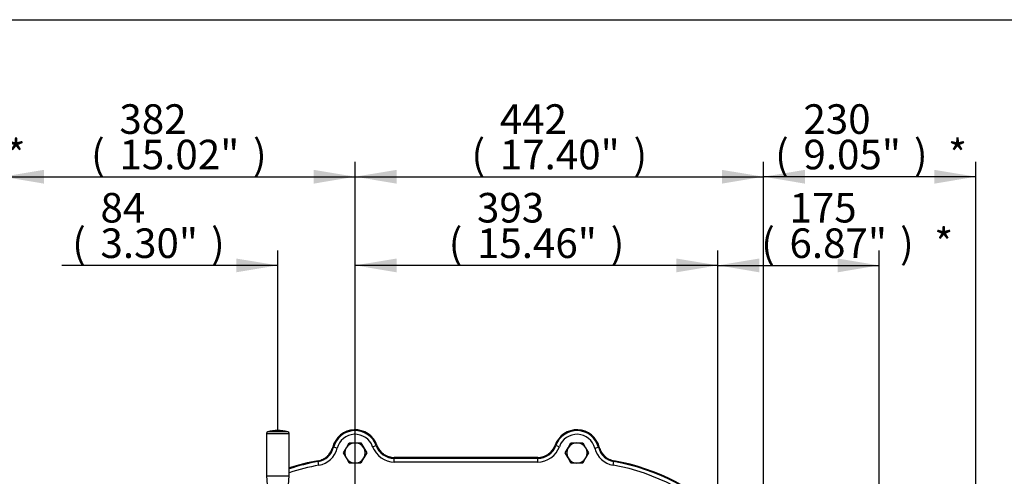
# Model space of a CAD drawing. Units: millimetres. Extents: x 0 to 594, y 0 to 420.
# Drawn here: x 85 to 191, y 361 to 410 of the extents above; entities that cross this region are included whole.
import ezdxf
from ezdxf.enums import TextEntityAlignment as Align

# ---------------------------------------------------------------- set-up
doc = ezdxf.new("R2010")
doc.units = ezdxf.units.MM
for name, color, linetype in [('Default', 7, 'Continuous'), ('GB-IW13-SPURBOX_', 7, 'Continuous'), ('II3-04SHW-STD', 7, 'Continuous'), ('TSH-1', 7, 'Continuous')]:
    doc.layers.add(name, color=color, linetype=linetype)
doc.styles.add('SEACAD_Arial', font='arial.ttf')
doc.dimstyles.new('ISO-InstDr', dxfattribs={"dimtxt": 3.2, "dimasz": 4.48, "dimexe": 1.6, "dimexo": 1.6, "dimgap": 0.8, "dimtad": 1, "dimdec": 0, "dimlfac": 10, "dimzin": 0, "dimdsep": 46, "dimtxsty": 'SEACAD_Arial', "dimblk1": '_SE_FILLED', "dimblk2": '_SE_FILLED', "dimsah": 1, "dimcen": 1.6, "dimadec": 0, "dimazin": 0, "dimtfac": 0.5, "dimtofl": 0, "dimtmove": 0, "dimatfit": 3, "dimfxl": 1, "dimtzin": 0, "dimarcsym": 0})

# ---------------------------------------------------------------- blocks, each defined once
blk = doc.blocks.new('SE4')
at = {"layer": 'GB-IW13-SPURBOX_', "color": 7, "linetype": 'Continuous'}
for p, q in [((118.71, 363.72), (118.78, 363.7)), ((119.17, 363.6), (118.78, 363.7)), ((119.85, 363.1), (120.17, 363.65)), ((120.17, 363.65), (120.48, 364.2)), ((120.48, 364.2), (121.12, 364.2)), ((121.12, 364.2), (121.75, 364.2)), ((121.75, 364.2), (122.07, 363.65)), ((122.07, 363.65), (122.39, 363.1)), ((123.01, 363.77), (123.39, 363.91)), ((123.39, 363.91), (123.46, 363.93)), ((142.78, 363.93), (142.85, 363.91)), ((143.22, 363.77), (142.85, 363.91)), ((143.85, 363.1), (144.17, 363.65)), ((144.17, 363.65), (144.48, 364.2)), ((144.48, 364.2), (145.12, 364.2)), ((145.12, 364.2), (145.75, 364.2)), ((145.75, 364.2), (146.07, 363.65)), ((146.07, 363.65), (146.39, 363.1)), ((147.06, 363.6), (147.45, 363.7)), ((147.45, 363.7), (147.52, 363.72)), ((120.17, 362.55), (119.85, 363.1)), ((120.48, 362), (120.17, 362.55)), ((122.07, 362.55), (121.75, 362)), ((122.39, 363.1), (122.07, 362.55)), ((125.36, 362.6), (140.88, 362.6)), ((140.88, 362.59), (125.36, 362.59)), ((125.36, 362.59), (125.36, 362.51)), ((125.36, 362.51), (140.88, 362.51)), ((125.36, 362.11), (125.36, 362.51)), ((140.88, 362.51), (140.88, 362.59)), ((140.88, 362.11), (140.88, 362.51)), ((144.17, 362.55), (143.85, 363.1)), ((144.48, 362), (144.17, 362.55)), ((146.07, 362.55), (145.75, 362)), ((146.39, 363.1), (146.07, 362.55)), ((117.12, 362.16), (117.11, 362.24)), ((117.19, 361.77), (117.12, 362.16)), ((121.12, 362), (120.48, 362)), ((121.75, 362), (121.12, 362)), ((140.88, 362.11), (125.36, 362.11)), ((145.12, 362), (144.48, 362)), ((145.75, 362), (145.12, 362)), ((149.04, 361.77), (149.11, 362.16)), ((149.13, 362.24), (149.11, 362.16))]:
    blk.add_line(p, q, dxfattribs=at)
for centre, radius, start, end in [((121.12, 363.1), 2.5, 19.4602, 165.6374), ((121.12, 363.1), 2.48, 19.4712, 165.6274), ((145.12, 363.1), 2.5, 14.3626, 160.5398), ((145.12, 363.1), 2.48, 14.3726, 160.5288), ((121.12, 363.1), 2.41, 19.4712, 165.6274), ((121.12, 363.1), 2.01, 19.4712, 165.6274), ((145.12, 363.1), 2.41, 14.3726, 160.5288), ((145.12, 363.1), 2.01, 14.3726, 160.5288), ((116.76, 364.22), 2.02, 280.0418, 345.6274), ((116.76, 364.22), 2.09, 280.0418, 345.6274), ((116.76, 364.22), 2.49, 280.0418, 345.6274), ((121.12, 363.1), 1.1, 150, 210), ((121.12, 363.1), 1.1, 90, 150), ((121.12, 363.1), 1.1, 30, 90), ((121.12, 363.1), 1.1, 330, 30), ((125.36, 364.6), 2.49, 199.4712, 270), ((125.36, 364.6), 2.09, 199.4712, 270), ((125.36, 364.6), 2.02, 199.4712, 270), ((140.88, 364.6), 2.02, 270, 340.5288), ((140.88, 364.6), 2.09, 270, 340.5288), ((140.88, 364.6), 2.49, 270, 340.5288), ((145.12, 363.1), 1.1, 150, 210), ((145.12, 363.1), 1.1, 90, 150), ((145.12, 363.1), 1.1, 30, 90), ((145.12, 363.1), 1.1, 330, 30), ((149.48, 364.22), 2.49, 194.3726, 259.9582), ((149.48, 364.22), 2.09, 194.3726, 259.9582), ((149.48, 364.22), 2.02, 194.3726, 259.9582), ((121.12, 363.1), 1.1, 210, 270), ((121.12, 363.1), 1.1, 270, 330), ((145.12, 363.1), 1.1, 210, 270), ((145.12, 363.1), 1.1, 270, 330), ((121.12, 339.6), 23, 100.04, 108.0789), ((121.12, 339.6), 22.98, 100.0418, 108.0917), ((121.12, 339.6), 22.91, 100.0418, 108.1534), ((121.12, 339.6), 22.51, 100.0418, 108.4874), ((145.12, 339.6), 22.51, 10.0418, 79.9582), ((145.12, 339.6), 22.91, 10.0418, 79.9582), ((145.12, 339.6), 23, 10.04, 79.96), ((145.12, 339.6), 22.98, 10.0418, 79.9582)]:
    blk.add_arc(centre, radius, start, end, dxfattribs=at)
for points, knots in [([(117.11, 362.25), (117.2, 362.27), (117.3, 362.29), (117.48, 362.35), (117.56, 362.39), (117.69, 362.45), (117.73, 362.47), (117.82, 362.52), (117.86, 362.55), (117.97, 362.63), (118.05, 362.69), (118.15, 362.79), (118.19, 362.82), (118.25, 362.89), (118.28, 362.93), (118.37, 363.04), (118.43, 363.12), (118.52, 363.28), (118.57, 363.36), (118.64, 363.54), (118.67, 363.63), (118.7, 363.73)], [0, 0, 0, 0, 0.125, 0.125, 0.25, 0.25, 0.3125, 0.3125, 0.375, 0.375, 0.5, 0.5, 0.5625, 0.5625, 0.625, 0.625, 0.75, 0.75, 0.875, 0.875, 1, 1, 1, 1]), ([(123.47, 363.94), (123.51, 363.84), (123.55, 363.75), (123.65, 363.57), (123.7, 363.48), (123.8, 363.36), (123.83, 363.32), (123.9, 363.24), (123.93, 363.2), (124.04, 363.1), (124.12, 363.03), (124.25, 362.94), (124.29, 362.91), (124.38, 362.86), (124.42, 362.84), (124.56, 362.77), (124.65, 362.73), (124.8, 362.68), (124.85, 362.67), (124.95, 362.65), (125, 362.64), (125.15, 362.61), (125.26, 362.6), (125.36, 362.6)], [0, 0, 0, 0, 0.125, 0.125, 0.25, 0.25, 0.3125, 0.3125, 0.375, 0.375, 0.5, 0.5, 0.5625, 0.5625, 0.625, 0.625, 0.75, 0.75, 0.8125, 0.8125, 0.875, 0.875, 1, 1, 1, 1]), ([(140.88, 362.6), (140.98, 362.6), (141.08, 362.61), (141.28, 362.64), (141.38, 362.67), (141.53, 362.71), (141.58, 362.73), (141.67, 362.77), (141.72, 362.79), (141.86, 362.86), (141.94, 362.91), (142.07, 363), (142.11, 363.03), (142.19, 363.1), (142.23, 363.13), (142.34, 363.24), (142.41, 363.31), (142.5, 363.44), (142.53, 363.48), (142.58, 363.57), (142.61, 363.61), (142.68, 363.75), (142.73, 363.84), (142.76, 363.94)], [0, 0, 0, 0, 0.125, 0.125, 0.25, 0.25, 0.3125, 0.3125, 0.375, 0.375, 0.5, 0.5, 0.5625, 0.5625, 0.625, 0.625, 0.75, 0.75, 0.8125, 0.8125, 0.875, 0.875, 1, 1, 1, 1]), ([(147.54, 363.73), (147.56, 363.63), (147.59, 363.54), (147.67, 363.37), (147.71, 363.28), (147.78, 363.16), (147.81, 363.12), (147.86, 363.04), (147.89, 363), (147.98, 362.89), (148.05, 362.82), (148.15, 362.72), (148.19, 362.69), (148.26, 362.63), (148.3, 362.6), (148.42, 362.52), (148.5, 362.47), (148.67, 362.39), (148.76, 362.35), (148.94, 362.29), (149.03, 362.27), (149.13, 362.25)], [0, 0, 0, 0, 0.125, 0.125, 0.25, 0.25, 0.3125, 0.3125, 0.375, 0.375, 0.5, 0.5, 0.5625, 0.5625, 0.625, 0.625, 0.75, 0.75, 0.875, 0.875, 1, 1, 1, 1])]:
    blk.add_open_spline(points, degree=3, knots=knots, dxfattribs=at)
at = {"layer": 'II3-04SHW-STD', "color": 7, "linetype": 'Continuous'}
for p, q in [((111.51, 365.18), (113.98, 365.18)), ((111.51, 365.18), (111.51, 360.62)), ((113.83, 365.37), (111.65, 365.37)), ((113.98, 360.62), (113.98, 365.18)), ((111.51, 360.62), (113.98, 360.62)), ((111.51, 360.62), (111.73, 357.62)), ((113.76, 357.62), (113.98, 360.62))]:
    blk.add_line(p, q, dxfattribs=at)
for centre, radius, start, end in [((112.74, 361.52), 4, 74.1556, 105.8444), ((111.71, 365.18), 0.2, 105.8444, 180), ((113.78, 365.18), 0.2, 0, 74.1556)]:
    blk.add_arc(centre, radius, start, end, dxfattribs=at)
blk = doc.blocks.new('DMBLK5')
at = {"layer": 'Default', "linetype": 'Continuous'}
for points in [[(169.8, 393.74), (165.32, 393), (169.8, 392.25)], [(183.82, 393.74), (183.82, 392.25), (188.3, 393)]]:
    blk.add_hatch(color=7, dxfattribs=at).paths.add_polyline_path(points)
at = {"layer": 'Default', "color": 7, "linetype": 'Continuous'}
for p, q in [((165.32, 344.82), (165.32, 394.6)), ((188.3, 343.56), (188.3, 394.6)), ((188.3, 393), (165.32, 393))]:
    blk.add_line(p, q, dxfattribs=at)
at = {"layer": 'Default', "color": 7, "linetype": 'Continuous', "style": 'SEACAD_Arial'}
for s, p in [('230', (169.64, 400.84)), ('(', (166.58, 397)), ('9.05"', (169.64, 397)), (')', (181.6, 397)), ('*', (185.3, 397))]:
    blk.add_text(s, height=3.2, dxfattribs=at).set_placement(p, align=Align.TOP_LEFT)
blk = doc.blocks.new('_SE_FILLED')
at = {"color": 0}
blk.add_line((0, 0), (-1, 0), dxfattribs=at)
blk.add_solid([(0, 0), (-1, -0.1665), (-1, 0.1665), (0, 0)], dxfattribs=at)
blk = doc.blocks.new('DMBLK9')
at = {"layer": 'Default', "linetype": 'Continuous'}
for points in [[(64.94, 393.74), (60.46, 393), (64.94, 392.25)], [(78.48, 393.74), (78.48, 392.25), (82.96, 393)]]:
    blk.add_hatch(color=7, dxfattribs=at).paths.add_polyline_path(points)
at = {"layer": 'Default', "color": 7, "linetype": 'Continuous'}
for p, q in [((60.46, 328.39), (60.46, 394.6)), ((82.96, 328.39), (82.96, 394.6)), ((60.46, 393), (82.96, 393))]:
    blk.add_line(p, q, dxfattribs=at)
at = {"layer": 'Default', "color": 7, "linetype": 'Continuous', "style": 'SEACAD_Arial'}
for s, p in [('225', (67.74, 400.84)), ('(', (64.68, 397)), ('8.86"', (67.74, 397)), (')', (79.7, 397)), ('*', (83.4, 397))]:
    blk.add_text(s, height=3.2, dxfattribs=at).set_placement(p, align=Align.TOP_LEFT)
blk = doc.blocks.new('DMBLK10')
at = {"layer": 'Default', "linetype": 'Continuous'}
for points in [[(87.44, 393.74), (82.96, 393), (87.44, 392.25)], [(116.64, 393.74), (116.64, 392.25), (121.12, 393)]]:
    blk.add_hatch(color=7, dxfattribs=at).paths.add_polyline_path(points)
at = {"layer": 'Default', "color": 7, "linetype": 'Continuous'}
for p, q in [((82.96, 339.02), (82.96, 394.6)), ((121.12, 347.6), (121.12, 394.6)), ((82.96, 393), (121.12, 393))]:
    blk.add_line(p, q, dxfattribs=at)
at = {"layer": 'Default', "color": 7, "linetype": 'Continuous', "style": 'SEACAD_Arial'}
for s, p in [('382', (95.61, 400.84)), ('(', (92.54, 397)), ('15.02"', (95.61, 397)), (')', (110.07, 397))]:
    blk.add_text(s, height=3.2, dxfattribs=at).set_placement(p, align=Align.TOP_LEFT)
blk = doc.blocks.new('DMBLK11')
at = {"layer": 'Default', "linetype": 'Continuous'}
for points in [[(227.4, 349.63), (226.65, 354.11), (225.91, 349.63)], [(227.4, 344.08), (225.91, 344.08), (226.65, 339.6)]]:
    blk.add_hatch(color=7, dxfattribs=at).paths.add_polyline_path(points)
at = {"layer": 'Default', "color": 7, "linetype": 'Continuous'}
for p, q in [((226.65, 373.59), (226.65, 339.6)), ((146.42, 354.11), (228.25, 354.11)), ((129.12, 339.6), (228.25, 339.6))]:
    blk.add_line(p, q, dxfattribs=at)
at = {"layer": 'Default', "color": 7, "linetype": 'Continuous', "style": 'SEACAD_Arial'}
for s, p in [(')', (222.65, 371.01)), ('5.71"', (222.65, 359.04)), ('145', (218.81, 359.04)), ('(', (222.65, 355.98))]:
    blk.add_text(s, height=3.2, rotation=90, dxfattribs=at).set_placement(p, align=Align.TOP_LEFT)
blk = doc.blocks.new('DMBLK13')
at = {"layer": 'Default', "linetype": 'Continuous'}
for points in [[(125.6, 393.74), (121.12, 393), (125.6, 392.25)], [(160.82, 393.74), (160.82, 392.25), (165.3, 393)]]:
    blk.add_hatch(color=7, dxfattribs=at).paths.add_polyline_path(points)
at = {"layer": 'Default', "color": 7, "linetype": 'Continuous'}
for p, q in [((121.12, 347.6), (121.12, 394.6)), ((165.3, 338.07), (165.3, 394.6)), ((121.12, 393), (165.3, 393))]:
    blk.add_line(p, q, dxfattribs=at)
at = {"layer": 'Default', "color": 7, "linetype": 'Continuous', "style": 'SEACAD_Arial'}
for s, p in [('442', (136.78, 400.84)), ('(', (133.71, 397)), ('17.40"', (136.78, 397)), (')', (151.25, 397))]:
    blk.add_text(s, height=3.2, dxfattribs=at).set_placement(p, align=Align.TOP_LEFT)
blk = doc.blocks.new('DMBLK14')
at = {"layer": 'Default', "linetype": 'Continuous'}
for points in [[(108.26, 384.14), (108.26, 382.65), (112.74, 383.4)], [(125.6, 384.14), (121.12, 383.4), (125.6, 382.65)]]:
    blk.add_hatch(color=7, dxfattribs=at).paths.add_polyline_path(points)
at = {"layer": 'Default', "color": 7, "linetype": 'Continuous'}
for p, q in [((112.74, 365.52), (112.74, 385)), ((121.12, 347.6), (121.12, 385)), ((112.74, 383.4), (89.38, 383.4)), ((130.08, 383.4), (121.12, 383.4))]:
    blk.add_line(p, q, dxfattribs=at)
at = {"layer": 'Default', "color": 7, "linetype": 'Continuous', "style": 'SEACAD_Arial'}
for s, p in [('84', (93.56, 391.24)), ('(', (90.5, 387.4)), ('3.30"', (93.56, 387.4)), (')', (105.53, 387.4))]:
    blk.add_text(s, height=3.2, dxfattribs=at).set_placement(p, align=Align.TOP_LEFT)
blk = doc.blocks.new('DMBLK15')
at = {"layer": 'Default', "linetype": 'Continuous'}
for points in [[(125.6, 384.14), (121.12, 383.4), (125.6, 382.65)], [(155.9, 384.14), (155.9, 382.65), (160.38, 383.4)]]:
    blk.add_hatch(color=7, dxfattribs=at).paths.add_polyline_path(points)
at = {"layer": 'Default', "color": 7, "linetype": 'Continuous'}
for p, q in [((121.12, 347.6), (121.12, 385)), ((160.38, 336.81), (160.38, 385)), ((160.38, 383.4), (121.12, 383.4))]:
    blk.add_line(p, q, dxfattribs=at)
at = {"layer": 'Default', "color": 7, "linetype": 'Continuous', "style": 'SEACAD_Arial'}
for s, p in [('393', (134.31, 391.24)), ('(', (131.25, 387.4)), ('15.46"', (134.31, 387.4)), (')', (148.78, 387.4))]:
    blk.add_text(s, height=3.2, dxfattribs=at).set_placement(p, align=Align.TOP_LEFT)
blk = doc.blocks.new('DMBLK22')
at = {"layer": 'Default', "linetype": 'Continuous'}
for points in [[(164.86, 384.14), (160.38, 383.4), (164.86, 382.65)], [(173.35, 384.14), (173.35, 382.65), (177.83, 383.4)]]:
    blk.add_hatch(color=7, dxfattribs=at).paths.add_polyline_path(points)
at = {"layer": 'Default', "color": 7, "linetype": 'Continuous'}
for p, q in [((160.38, 336.81), (160.38, 385)), ((177.83, 333.73), (177.83, 385)), ((160.38, 383.4), (177.83, 383.4))]:
    blk.add_line(p, q, dxfattribs=at)
at = {"layer": 'Default', "color": 7, "linetype": 'Continuous', "style": 'SEACAD_Arial'}
for s, p in [('175', (168.13, 391.24)), ('(', (165.07, 387.4)), ('6.87"', (168.13, 387.4)), (')', (180.1, 387.4)), ('*', (183.8, 387.4))]:
    blk.add_text(s, height=3.2, dxfattribs=at).set_placement(p, align=Align.TOP_LEFT)

msp = doc.modelspace()

# ---------------------------------------------------------------- linework, layer by layer
at = {"layer": 'Default', "color": 7, "linetype": 'Continuous'}
msp.add_line((14, 410), (587, 410), dxfattribs=at)

# ---------------------------------------------------------------- block references
at = {"layer": 'TSH-1'}
msp.add_blockref('SE4', (0, 0), dxfattribs=at)

# ---------------------------------------------------------------- dimensions: what is measured, and where the dimension line sits
at = {"layer": 'Default', "color": 7, "linetype": 'Continuous'}
for base, p1, p2, angle, text, picture, middle, dimtype in [((60.46, 393), (60.46, 326.79), (82.96, 326.79), 0, '\\A1;<> *', 'DMBLK9', (74.91, 393), 161), ((226.65, 339.6), (144.82, 354.11), (121.12, 339.6), 90, '\\A1;<>', 'DMBLK11', (226.65, 354.86), 160)]:
    dim = msp.add_linear_dim(base=base, p1=p1, p2=p2, angle=angle, text=text, dimstyle='ISO-InstDr', override={"dimpost": '\\X'}, dxfattribs=at)
    dim.commit()
    dim.dimension.update_dxf_attribs({"geometry": picture, "text_midpoint": middle, "dimtype": dimtype})
for base, p1, p2, text, picture, middle in [((121.12, 393), (82.96, 337.42), (121.12, 339.6), '\\A1;<>', 'DMBLK10', (102.04, 393)), ((165.3, 393), (121.12, 339.6), (165.3, 336.47), '\\A1;<>', 'DMBLK13', (143.21, 393)), ((165.32, 393), (188.3, 341.96), (165.32, 343.22), '\\A1;<> *', 'DMBLK5', (176.81, 393)), ((112.74, 383.4), (121.12, 339.6), (112.74, 365.52), '\\A1;<>', 'DMBLK14', (108.11, 383.4)), ((121.12, 383.4), (160.38, 335.21), (121.12, 339.6), '\\A1;<>', 'DMBLK15', (140.75, 383.4)), ((177.8325, 383.3967), (160.3787, 335.2103), (177.8325, 332.1286), '\\A1;<> *', 'DMBLK22', (175.303, 383.3967))]:
    dim = msp.add_linear_dim(base=base, p1=p1, p2=p2, text=text, dimstyle='ISO-InstDr', override={"dimpost": '\\X'}, dxfattribs=at)
    dim.commit()
    dim.dimension.update_dxf_attribs({"geometry": picture, "text_midpoint": middle, "dimtype": 160})

doc.saveas('drawing.dxf')
